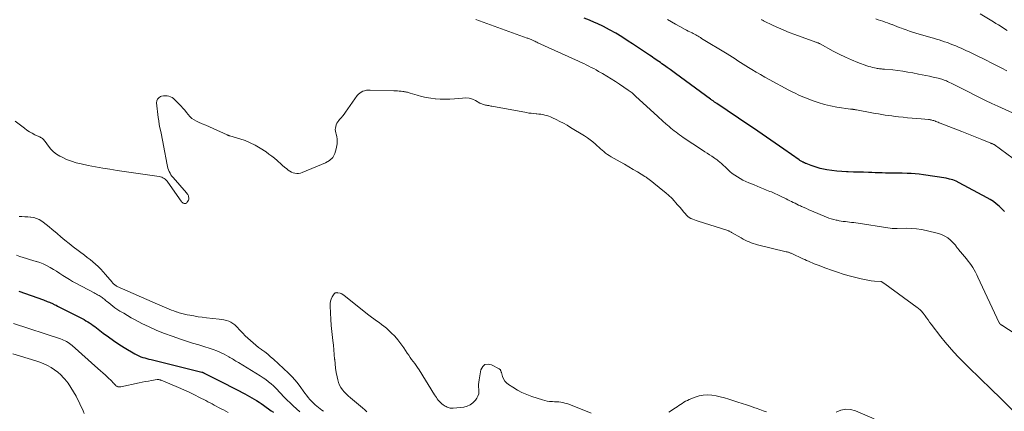
# Model space of a CAD drawing. Units: feet. Extents: x 1920000 to 1925000, y 530000 to 535006.
# Drawn here: x 1921767 to 1922070, y 530709 to 530830 of the extents above; entities that cross this region are included whole.
import ezdxf

# ---------------------------------------------------------------- set-up
doc = ezdxf.new("R2010")
doc.units = ezdxf.units.FT
doc.header["$LTSCALE"] = 100
doc.header["$MEASUREMENT"] = 0
doc.layers.add('CONTOUR INDEX', color=32, linetype='Continuous', lineweight=25)
doc.layers.add('CONTOUR INTERMEDIATE', color=40, linetype='Continuous', lineweight=15)

msp = doc.modelspace()

# ---------------------------------------------------------------- linework, layer by layer
at = {"layer": 'CONTOUR INDEX', "elevation": 760, "flags": 128}
for points in [[(1922070.03, 530770.77), (1922069.23, 530771.58), (1922068.4, 530772.37), (1922067.52, 530773.1), (1922066.61, 530773.79), (1922065.66, 530774.41), (1922064.67, 530774.99), (1922056.13, 530779.61), (1922055.16, 530780.07), (1922054.16, 530780.46), (1922053.13, 530780.75), (1922052.08, 530780.97), (1922045.08, 530782.06), (1922043.83, 530782.22), (1922042.58, 530782.36), (1922041.33, 530782.44), (1922040.07, 530782.49), (1922038.53, 530782.51), (1922038.04, 530782.52), (1922037.55, 530782.53), (1922037.06, 530782.54), (1922036.57, 530782.54), (1922036.08, 530782.55), (1922035.59, 530782.55), (1922035.11, 530782.56), (1922034.62, 530782.57), (1922033.48, 530782.59), (1922032.42, 530782.62), (1922031.36, 530782.65), (1922030.3, 530782.68), (1922029.24, 530782.72), (1922028.24, 530782.76), (1922026.68, 530782.81), (1922025.11, 530782.86), (1922023.55, 530782.9), (1922021.99, 530782.93), (1922021.48, 530782.94), (1922019.95, 530783.01), (1922018.42, 530783.12), (1922016.91, 530783.32), (1922015.39, 530783.57), (1922014.31, 530783.78), (1922013.35, 530784), (1922012.4, 530784.25), (1922011.47, 530784.55), (1922010.55, 530784.89), (1922009, 530785.51), (1922008.86, 530785.57), (1922008.72, 530785.62), (1922008.58, 530785.69), (1922008.44, 530785.75), (1922008.3, 530785.81), (1922008.17, 530785.88), (1922008.03, 530785.95), (1922007.9, 530786.02), (1922007.74, 530786.11), (1922007.53, 530786.23), (1922007.32, 530786.35), (1922007.11, 530786.48), (1922006.91, 530786.62), (1922002.19, 530789.9), (1922000.85, 530790.84), (1921999.51, 530791.77), (1921998.16, 530792.7), (1921996.82, 530793.63), (1921995.47, 530794.56), (1921994.12, 530795.49), (1921992.77, 530796.4), (1921991.41, 530797.32), (1921981.55, 530803.96), (1921981.38, 530804.08), (1921981.21, 530804.19), (1921981.04, 530804.3), (1921980.87, 530804.41), (1921980.7, 530804.53), (1921980.53, 530804.64), (1921980.36, 530804.75), (1921980.2, 530804.87), (1921980.03, 530804.98), (1921979.87, 530805.1), (1921979.7, 530805.21), (1921979.54, 530805.33), (1921968.83, 530813.2), (1921967.98, 530813.82), (1921967.13, 530814.44), (1921966.27, 530815.05), (1921965.41, 530815.66), (1921964.64, 530816.21), (1921964.16, 530816.54), (1921963.69, 530816.88), (1921963.21, 530817.21), (1921962.73, 530817.53), (1921962.26, 530817.86), (1921961.78, 530818.19), (1921961.3, 530818.51), (1921960.82, 530818.84), (1921959.3, 530819.87), (1921958.06, 530820.71), (1921956.81, 530821.54), (1921955.55, 530822.36), (1921954.29, 530823.17), (1921952.29, 530824.44), (1921950.44, 530825.56), (1921948.56, 530826.63), (1921946.64, 530827.62), (1921944.7, 530828.57), (1921943.92, 530828.92), (1921942.32, 530829.61), (1921940.71, 530830.23)], [(1921766.81, 530746.28), (1921774.39, 530743.54), (1921774.76, 530743.4), (1921775.13, 530743.27), (1921775.5, 530743.12), (1921775.86, 530742.98), (1921776.23, 530742.83), (1921776.59, 530742.68), (1921776.96, 530742.52), (1921777.32, 530742.36), (1921777.45, 530742.3), (1921777.87, 530742.1), (1921778.29, 530741.9), (1921778.71, 530741.69), (1921779.12, 530741.48), (1921786.28, 530737.8), (1921786.86, 530737.49), (1921787.44, 530737.16), (1921788, 530736.83), (1921788.57, 530736.48), (1921789.12, 530736.12), (1921789.66, 530735.74), (1921790.19, 530735.36), (1921790.72, 530734.96), (1921792.77, 530733.37), (1921794.34, 530732.2), (1921795.93, 530731.07), (1921797.56, 530729.99), (1921799.21, 530728.96), (1921802.52, 530726.96), (1921803.09, 530726.64), (1921803.68, 530726.35), (1921804.29, 530726.11), (1921804.92, 530725.9), (1921805.55, 530725.71), (1921806.19, 530725.54), (1921806.83, 530725.37), (1921807.47, 530725.21), (1921823.06, 530721.38), (1921823.12, 530721.36), (1921823.18, 530721.34), (1921823.25, 530721.32), (1921823.31, 530721.3), (1921823.37, 530721.28), (1921823.43, 530721.25), (1921823.49, 530721.23), (1921823.55, 530721.2), (1921823.63, 530721.16), (1921823.69, 530721.13), (1921823.75, 530721.1), (1921823.82, 530721.07), (1921827.05, 530719.43), (1921828.73, 530718.58), (1921830.41, 530717.72), (1921832.08, 530716.86), (1921833.75, 530715.99), (1921836.28, 530714.67), (1921837.03, 530714.27), (1921837.77, 530713.87), (1921838.51, 530713.45), (1921839.24, 530713.03), (1921839.96, 530712.6), (1921840.68, 530712.15), (1921841.38, 530711.67), (1921842.07, 530711.19), (1921844.38, 530709.5), (1921845.09, 530708.99)]]:
    msp.add_lwpolyline(points, dxfattribs=at)
at = {"layer": 'CONTOUR INTERMEDIATE', "flags": 128}
for points, elevation in [([(1922070.87, 530826.45), (1922069.75, 530827.15), (1922068.97, 530827.64), (1922068.19, 530828.12), (1922067.41, 530828.61), (1922066.63, 530829.09), (1922062.58, 530831.59)], 776), ([(1922075.33, 530731.76), (1922069.2, 530735.77), (1922069.1, 530735.83), (1922069.01, 530735.9), (1922068.92, 530735.97), (1922068.83, 530736.04), (1922068.77, 530736.09), (1922068.71, 530736.14), (1922068.67, 530736.19), (1922068.62, 530736.24), (1922068.58, 530736.3), (1922068.55, 530736.36), (1922068.51, 530736.42), (1922068.48, 530736.48), (1922068.45, 530736.54), (1922061.86, 530750.57), (1922061.49, 530751.32), (1922061.11, 530752.05), (1922060.71, 530752.77), (1922060.29, 530753.49), (1922059.84, 530754.19), (1922059.37, 530754.87), (1922058.87, 530755.53), (1922058.35, 530756.17), (1922055.94, 530759.02), (1922055.76, 530759.24), (1922055.59, 530759.46), (1922055.42, 530759.69), (1922055.26, 530759.92), (1922055.1, 530760.15), (1922054.93, 530760.37), (1922054.74, 530760.59), (1922054.55, 530760.79), (1922053.39, 530761.93), (1922052.56, 530762.62), (1922051.68, 530763.21), (1922050.71, 530763.65), (1922049.69, 530763.99), (1922045.99, 530764.91), (1922044.46, 530765.22), (1922042.93, 530765.45), (1922041.38, 530765.57), (1922039.83, 530765.6), (1922036.98, 530765.54), (1922036.84, 530765.54), (1922036.71, 530765.53), (1922036.57, 530765.52), (1922036.43, 530765.5), (1922036.38, 530765.5), (1922036.27, 530765.49), (1922036.15, 530765.48), (1922036.04, 530765.48), (1922035.92, 530765.48), (1922035.81, 530765.49), (1922035.69, 530765.5), (1922035.58, 530765.51), (1922035.46, 530765.53), (1922023.66, 530767.33), (1922023.02, 530767.42), (1922022.37, 530767.51), (1922021.72, 530767.58), (1922021.08, 530767.65), (1922020.43, 530767.72), (1922019.79, 530767.81), (1922019.15, 530767.92), (1922018.51, 530768.05), (1922018.25, 530768.1), (1922017.49, 530768.28), (1922016.74, 530768.5), (1922016.01, 530768.75), (1922015.28, 530769.03), (1922010.62, 530770.99), (1922009.87, 530771.31), (1922009.12, 530771.64), (1922008.37, 530771.97), (1922007.63, 530772.32), (1922007.26, 530772.49), (1922006.71, 530772.75), (1922006.16, 530773.01), (1922005.6, 530773.28), (1922005.05, 530773.55), (1922004.5, 530773.81), (1922003.95, 530774.08), (1922003.4, 530774.36), (1922002.85, 530774.63), (1922001.34, 530775.38), (1922000.91, 530775.59), (1922000.48, 530775.8), (1922000.05, 530776), (1921999.62, 530776.2), (1921999.19, 530776.4), (1921998.75, 530776.59), (1921998.31, 530776.77), (1921997.87, 530776.95), (1921996.83, 530777.36), (1921995.87, 530777.74), (1921994.91, 530778.13), (1921993.95, 530778.52), (1921992.99, 530778.91), (1921991.34, 530779.59), (1921990.45, 530779.98), (1921989.57, 530780.41), (1921988.71, 530780.88), (1921987.88, 530781.38), (1921987.06, 530781.92), (1921986.28, 530782.49), (1921985.52, 530783.11), (1921984.79, 530783.75), (1921982.82, 530785.58), (1921982.58, 530785.79), (1921982.35, 530786), (1921982.1, 530786.21), (1921981.86, 530786.42), (1921981.61, 530786.62), (1921981.36, 530786.81), (1921981.1, 530787), (1921980.83, 530787.18), (1921979.96, 530787.74), (1921979.26, 530788.2), (1921978.56, 530788.66), (1921977.86, 530789.12), (1921977.16, 530789.59), (1921971.21, 530793.53), (1921970.64, 530793.92), (1921970.08, 530794.31), (1921969.53, 530794.71), (1921968.98, 530795.13), (1921968.45, 530795.55), (1921967.91, 530795.98), (1921967.39, 530796.42), (1921966.86, 530796.86), (1921965.89, 530797.7), (1921965.58, 530797.98), (1921965.26, 530798.26), (1921964.95, 530798.54), (1921964.64, 530798.82), (1921964.34, 530799.11), (1921964.03, 530799.4), (1921963.72, 530799.68), (1921963.41, 530799.97), (1921956.55, 530806.28), (1921956, 530806.76), (1921955.44, 530807.23), (1921954.85, 530807.68), (1921954.26, 530808.1), (1921951.64, 530809.9), (1921950.35, 530810.77), (1921949.05, 530811.6), (1921947.72, 530812.41), (1921946.38, 530813.18), (1921945.18, 530813.86), (1921944.42, 530814.28), (1921943.66, 530814.69), (1921942.89, 530815.09), (1921942.13, 530815.49), (1921941.35, 530815.87), (1921940.58, 530816.25), (1921939.8, 530816.62), (1921939.01, 530816.99), (1921926.51, 530822.68), (1921926.19, 530822.83), (1921925.88, 530822.97), (1921925.56, 530823.11), (1921925.25, 530823.26), (1921925.08, 530823.33), (1921924.85, 530823.44), (1921924.61, 530823.54), (1921924.38, 530823.64), (1921924.14, 530823.74), (1921923.91, 530823.83), (1921923.67, 530823.93), (1921923.43, 530824.02), (1921923.19, 530824.1), (1921907.34, 530829.76)], 756), ([(1922078.51, 530782.74), (1922066.85, 530791.32), (1922066.81, 530791.35), (1922066.8, 530791.36), (1922066.73, 530791.4), (1922066.72, 530791.4), (1922066.7, 530791.41), (1922066.69, 530791.42), (1922066.67, 530791.43), (1922066.42, 530791.54), (1922066.28, 530791.6), (1922066.13, 530791.66), (1922065.99, 530791.72), (1922065.85, 530791.78), (1922063.06, 530792.9), (1922061.51, 530793.52), (1922059.97, 530794.13), (1922058.43, 530794.74), (1922056.88, 530795.35), (1922050.26, 530797.93), (1922049.92, 530798.06), (1922049.59, 530798.19), (1922049.26, 530798.32), (1922048.93, 530798.45), (1922048.79, 530798.51), (1922048.53, 530798.61), (1922048.26, 530798.7), (1922048, 530798.78), (1922047.73, 530798.86), (1922047.46, 530798.92), (1922047.19, 530798.98), (1922046.92, 530799.02), (1922046.64, 530799.05), (1922044.41, 530799.23), (1922043.02, 530799.35), (1922041.63, 530799.48), (1922040.24, 530799.61), (1922038.85, 530799.75), (1922037.47, 530799.9), (1922036.44, 530800.01), (1922035.4, 530800.14), (1922034.37, 530800.28), (1922033.34, 530800.43), (1922032.31, 530800.59), (1922031.28, 530800.76), (1922030.26, 530800.94), (1922029.23, 530801.12), (1922024.53, 530801.99), (1922024.36, 530802.02), (1922024.19, 530802.05), (1922024.03, 530802.08), (1922023.86, 530802.11), (1922023.81, 530802.12), (1922023.67, 530802.15), (1922023.53, 530802.17), (1922023.39, 530802.19), (1922023.24, 530802.21), (1922023.1, 530802.22), (1922022.95, 530802.24), (1922022.81, 530802.26), (1922022.67, 530802.28), (1922018.46, 530802.89), (1922016.53, 530803.23), (1922014.62, 530803.67), (1922012.75, 530804.23), (1922010.9, 530804.89), (1922008.66, 530805.77), (1922007.95, 530806.06), (1922007.24, 530806.36), (1922006.55, 530806.68), (1922005.86, 530807.02), (1922005.27, 530807.31), (1922004.88, 530807.51), (1922004.49, 530807.71), (1922004.09, 530807.92), (1922003.7, 530808.12), (1921997.64, 530811.37), (1921996.28, 530812.11), (1921994.93, 530812.87), (1921993.6, 530813.66), (1921992.27, 530814.46), (1921991.29, 530815.07), (1921990.47, 530815.59), (1921989.64, 530816.1), (1921988.82, 530816.62), (1921988, 530817.14), (1921987.18, 530817.66), (1921986.35, 530818.18), (1921985.53, 530818.69), (1921984.7, 530819.2), (1921976.86, 530824.01), (1921976.5, 530824.23), (1921976.14, 530824.44), (1921975.77, 530824.66), (1921975.41, 530824.87), (1921975.04, 530825.07), (1921974.67, 530825.28), (1921974.29, 530825.47), (1921973.92, 530825.66), (1921973.7, 530825.77), (1921973.22, 530826.01), (1921972.73, 530826.26), (1921972.25, 530826.51), (1921971.77, 530826.77), (1921970.15, 530827.63), (1921968.87, 530828.34), (1921967.61, 530829.06), (1921966.36, 530829.82)], 764), ([(1922075.89, 530799.54), (1922068.01, 530803.12), (1922066.11, 530804), (1922064.22, 530804.9), (1922062.35, 530805.83), (1922060.48, 530806.78), (1922059.21, 530807.44), (1922057.99, 530808.06), (1922056.76, 530808.68), (1922055.53, 530809.3), (1922054.29, 530809.9), (1922052.5, 530810.76), (1922052.16, 530810.92), (1922051.8, 530811.07), (1922051.45, 530811.2), (1922051.09, 530811.32), (1922050.72, 530811.43), (1922050.36, 530811.54), (1922049.99, 530811.63), (1922049.62, 530811.72), (1922048.09, 530812.07), (1922046.96, 530812.33), (1922045.82, 530812.58), (1922044.68, 530812.82), (1922043.54, 530813.04), (1922041.86, 530813.37), (1922040.32, 530813.65), (1922038.77, 530813.9), (1922037.21, 530814.11), (1922035.64, 530814.28), (1922033.16, 530814.52), (1922032.84, 530814.55), (1922032.51, 530814.58), (1922032.19, 530814.61), (1922031.86, 530814.64), (1922031.54, 530814.67), (1922031.21, 530814.71), (1922030.89, 530814.76), (1922030.57, 530814.82), (1922030.03, 530814.93), (1922029.45, 530815.06), (1922028.87, 530815.2), (1922028.29, 530815.38), (1922027.73, 530815.58), (1922024.94, 530816.62), (1922023.01, 530817.39), (1922021.1, 530818.22), (1922019.22, 530819.12), (1922017.37, 530820.09), (1922013.28, 530822.34), (1922013.26, 530822.35), (1922013.24, 530822.36), (1922013.22, 530822.37), (1922013.2, 530822.38), (1922013.12, 530822.42), (1922013.1, 530822.44), (1922013.08, 530822.45), (1922013.06, 530822.45), (1922013.03, 530822.46), (1922012.7, 530822.59), (1922012.51, 530822.65), (1922012.33, 530822.72), (1922012.14, 530822.79), (1922011.95, 530822.86), (1922005.53, 530825.18), (1922003.84, 530825.82), (1922002.16, 530826.5), (1922000.5, 530827.23), (1921998.86, 530827.99), (1921995.93, 530829.41), (1921995.76, 530829.49), (1921995.6, 530829.58), (1921995.43, 530829.67), (1921995.27, 530829.76)], 768), ([(1922070.8, 530814), (1922069.2, 530814.83), (1922067.6, 530815.66), (1922065.98, 530816.48), (1922064.37, 530817.29), (1922060.85, 530819.04), (1922060.03, 530819.44), (1922059.2, 530819.83), (1922058.37, 530820.22), (1922057.54, 530820.59), (1922056.7, 530820.96), (1922055.86, 530821.32), (1922055.02, 530821.68), (1922054.18, 530822.03), (1922054.13, 530822.05), (1922053.3, 530822.37), (1922052.47, 530822.69), (1922051.63, 530822.98), (1922050.79, 530823.27), (1922049.94, 530823.53), (1922049.09, 530823.8), (1922048.23, 530824.05), (1922047.38, 530824.3), (1922042.74, 530825.63), (1922041.76, 530825.93), (1922040.78, 530826.24), (1922039.8, 530826.58), (1922038.84, 530826.93), (1922038.35, 530827.12), (1922037.63, 530827.39), (1922036.91, 530827.67), (1922036.19, 530827.95), (1922035.47, 530828.23), (1922035.43, 530828.24), (1922034.73, 530828.51), (1922034.03, 530828.77), (1922033.33, 530829.02), (1922032.62, 530829.26), (1922031.91, 530829.5), (1922031.2, 530829.74), (1922030.49, 530829.98)], 772), ([(1922072.62, 530709.57), (1922068.16, 530713.95), (1922066.6, 530715.48), (1922065.04, 530717), (1922063.47, 530718.52), (1922061.9, 530720.04), (1922061.43, 530720.49), (1922060.1, 530721.79), (1922058.77, 530723.09), (1922057.45, 530724.4), (1922056.14, 530725.71), (1922055.87, 530725.99), (1922054.45, 530727.48), (1922053.08, 530729), (1922051.76, 530730.57), (1922050.49, 530732.17), (1922047.46, 530736.14), (1922046.98, 530736.77), (1922046.51, 530737.4), (1922046.05, 530738.04), (1922045.59, 530738.69), (1922045.04, 530739.46), (1922044.85, 530739.71), (1922044.65, 530739.96), (1922044.43, 530740.19), (1922044.21, 530740.41), (1922043.97, 530740.62), (1922043.72, 530740.82), (1922043.47, 530741.02), (1922043.22, 530741.21), (1922033.2, 530748.49), (1922033.04, 530748.6), (1922032.89, 530748.71), (1922032.73, 530748.82), (1922032.57, 530748.93), (1922032.33, 530749.09), (1922032.29, 530749.11), (1922032.25, 530749.14), (1922032.2, 530749.15), (1922032.15, 530749.17), (1922032.1, 530749.18), (1922032.05, 530749.19), (1922032, 530749.19), (1922031.95, 530749.2), (1922030, 530749.35), (1922028.98, 530749.46), (1922027.97, 530749.6), (1922026.96, 530749.8), (1922025.96, 530750.04), (1922022.27, 530751.01), (1922020.44, 530751.53), (1922018.62, 530752.08), (1922016.83, 530752.69), (1922015.04, 530753.34), (1922012.67, 530754.25), (1922012.08, 530754.48), (1922011.49, 530754.71), (1922010.91, 530754.95), (1922010.32, 530755.2), (1922009.74, 530755.45), (1922009.16, 530755.7), (1922008.58, 530755.96), (1922008.01, 530756.23), (1922004.6, 530757.81), (1922004.39, 530757.9), (1922004.19, 530757.99), (1922003.98, 530758.07), (1922003.78, 530758.14), (1922003.56, 530758.21), (1922003.35, 530758.28), (1922003.14, 530758.34), (1922002.92, 530758.39), (1921994.06, 530760.55), (1921993.4, 530760.72), (1921992.75, 530760.92), (1921992.11, 530761.15), (1921991.47, 530761.4), (1921990.85, 530761.68), (1921990.23, 530761.97), (1921989.63, 530762.29), (1921989.03, 530762.62), (1921986.08, 530764.34), (1921985.91, 530764.44), (1921985.73, 530764.53), (1921985.56, 530764.62), (1921985.38, 530764.7), (1921985.2, 530764.78), (1921985.02, 530764.86), (1921984.84, 530764.92), (1921984.65, 530764.99), (1921975.78, 530767.76), (1921975.22, 530767.95), (1921974.66, 530768.16), (1921974.12, 530768.39), (1921973.58, 530768.64), (1921973.07, 530768.94), (1921972.6, 530769.27), (1921972.17, 530769.67), (1921971.77, 530770.1), (1921971.32, 530770.66), (1921970.72, 530771.39), (1921970.11, 530772.12), (1921969.48, 530772.84), (1921968.85, 530773.55), (1921968.49, 530773.94), (1921967.66, 530774.82), (1921966.79, 530775.67), (1921965.89, 530776.47), (1921964.95, 530777.25), (1921961.01, 530780.37), (1921960.81, 530780.53), (1921960.61, 530780.68), (1921960.4, 530780.84), (1921960.2, 530780.99), (1921959.99, 530781.13), (1921959.78, 530781.28), (1921959.57, 530781.42), (1921959.35, 530781.55), (1921957.16, 530782.91), (1921955.84, 530783.72), (1921954.51, 530784.51), (1921953.17, 530785.28), (1921951.83, 530786.04), (1921949.01, 530787.61), (1921948.43, 530787.96), (1921947.86, 530788.33), (1921947.32, 530788.74), (1921946.79, 530789.17), (1921946.27, 530789.63), (1921945.76, 530790.08), (1921945.25, 530790.53), (1921944.74, 530790.99), (1921944.19, 530791.48), (1921943.39, 530792.16), (1921942.57, 530792.8), (1921941.72, 530793.41), (1921940.84, 530793.98), (1921936.55, 530796.64), (1921935.46, 530797.28), (1921934.37, 530797.9), (1921933.26, 530798.48), (1921932.13, 530799.04), (1921930.98, 530799.58), (1921930.41, 530799.83), (1921929.83, 530800.06), (1921929.24, 530800.24), (1921928.65, 530800.41), (1921928.04, 530800.54), (1921927.43, 530800.65), (1921926.82, 530800.73), (1921926.2, 530800.79), (1921925.93, 530800.8), (1921925.18, 530800.87), (1921924.43, 530800.95), (1921923.69, 530801.05), (1921922.94, 530801.18), (1921912.36, 530803.14), (1921912.03, 530803.2), (1921911.7, 530803.26), (1921911.37, 530803.31), (1921911.04, 530803.37), (1921910.98, 530803.37), (1921910.68, 530803.43), (1921910.38, 530803.49), (1921910.08, 530803.56), (1921909.78, 530803.65), (1921909.49, 530803.75), (1921909.2, 530803.86), (1921908.93, 530803.98), (1921908.65, 530804.12), (1921907.3, 530804.86), (1921906.34, 530805.27), (1921905.35, 530805.57), (1921904.32, 530805.68), (1921903.27, 530805.66), (1921900.86, 530805.41), (1921899.39, 530805.31), (1921897.93, 530805.26), (1921896.46, 530805.3), (1921895, 530805.4), (1921894.9, 530805.41), (1921893.5, 530805.6), (1921892.1, 530805.84), (1921890.71, 530806.16), (1921889.34, 530806.53), (1921887.17, 530807.19), (1921886.89, 530807.28), (1921886.61, 530807.35), (1921886.33, 530807.42), (1921886.05, 530807.49), (1921885.76, 530807.55), (1921885.48, 530807.6), (1921885.19, 530807.65), (1921884.91, 530807.69), (1921884.39, 530807.75), (1921883.85, 530807.81), (1921883.31, 530807.86), (1921882.76, 530807.89), (1921882.21, 530807.92), (1921874.84, 530808.12), (1921874.28, 530808.11), (1921873.72, 530808.04), (1921873.18, 530807.91), (1921872.64, 530807.74), (1921872.15, 530807.49), (1921871.69, 530807.19), (1921871.28, 530806.82), (1921870.92, 530806.4), (1921867.31, 530801.32), (1921866.88, 530800.73), (1921866.43, 530800.15), (1921865.97, 530799.59), (1921865.49, 530799.04), (1921865.21, 530798.72), (1921864.9, 530798.31), (1921864.63, 530797.88), (1921864.43, 530797.42), (1921864.27, 530796.93), (1921864.19, 530796.43), (1921864.16, 530795.93), (1921864.21, 530795.43), (1921864.32, 530794.93), (1921864.45, 530794.5), (1921864.62, 530793.78), (1921864.72, 530793.05), (1921864.73, 530792.32), (1921864.68, 530791.59), (1921864.45, 530789.98), (1921864.02, 530788.6), (1921863.37, 530787.4), (1921862.37, 530786.46), (1921861.14, 530785.7), (1921853.96, 530782.75), (1921853.42, 530782.59), (1921852.87, 530782.48), (1921852.31, 530782.48), (1921851.74, 530782.54), (1921851.19, 530782.7), (1921850.66, 530782.9), (1921850.16, 530783.18), (1921849.69, 530783.5), (1921849.24, 530783.85), (1921848.57, 530784.4), (1921847.9, 530784.95), (1921847.25, 530785.52), (1921846.6, 530786.1), (1921846.27, 530786.4), (1921845.46, 530787.11), (1921844.61, 530787.8), (1921843.74, 530788.44), (1921842.85, 530789.06), (1921840.99, 530790.27), (1921839.52, 530791.14), (1921838, 530791.92), (1921836.42, 530792.56), (1921834.81, 530793.11), (1921831.71, 530794.02), (1921831.61, 530794.05), (1921831.5, 530794.08), (1921831.4, 530794.12), (1921831.3, 530794.16), (1921831.2, 530794.2), (1921831.1, 530794.24), (1921831, 530794.28), (1921830.9, 530794.33), (1921826.53, 530796.31), (1921825.43, 530796.8), (1921824.32, 530797.29), (1921823.21, 530797.77), (1921822.1, 530798.25), (1921821.44, 530798.52), (1921820.7, 530798.91), (1921820.01, 530799.37), (1921819.41, 530799.93), (1921818.86, 530800.57), (1921818.35, 530801.25), (1921817.82, 530801.91), (1921817.26, 530802.56), (1921816.69, 530803.19), (1921814.83, 530805.15), (1921814.41, 530805.52), (1921813.96, 530805.84), (1921813.46, 530806.07), (1921812.93, 530806.25), (1921812.38, 530806.34), (1921811.83, 530806.37), (1921811.28, 530806.31), (1921810.73, 530806.18), (1921810.4, 530806.08), (1921809.84, 530805.75), (1921809.42, 530805.34), (1921809.22, 530804.78), (1921809.15, 530804.14), (1921809.67, 530799.68), (1921809.82, 530798.6), (1921809.99, 530797.52), (1921810.2, 530796.44), (1921810.43, 530795.37), (1921810.67, 530794.3), (1921810.9, 530793.23), (1921811.12, 530792.15), (1921811.32, 530791.07), (1921812.39, 530785.11), (1921812.51, 530784.58), (1921812.65, 530784.05), (1921812.83, 530783.54), (1921813.04, 530783.03), (1921813.3, 530782.55), (1921813.57, 530782.08), (1921813.89, 530781.64), (1921814.24, 530781.22), (1921818.42, 530776.52), (1921818.63, 530776.24), (1921818.81, 530775.94), (1921818.94, 530775.62), (1921819.04, 530775.28), (1921819.07, 530774.94), (1921819.05, 530774.6), (1921818.96, 530774.28), (1921818.81, 530773.97), (1921818.52, 530773.51), (1921818.33, 530773.33), (1921818.12, 530773.2), (1921817.88, 530773.18), (1921817.61, 530773.22), (1921817.34, 530773.36), (1921817.1, 530773.53), (1921816.88, 530773.73), (1921816.69, 530773.97), (1921812.67, 530779.81), (1921812.41, 530780.13), (1921812.14, 530780.43), (1921811.83, 530780.7), (1921811.5, 530780.94), (1921811.14, 530781.14), (1921810.76, 530781.31), (1921810.37, 530781.42), (1921809.97, 530781.51), (1921797.03, 530783.4), (1921794.81, 530783.74), (1921792.59, 530784.11), (1921790.38, 530784.51), (1921788.17, 530784.93), (1921785.97, 530785.37), (1921784.45, 530785.74), (1921782.95, 530786.19), (1921781.5, 530786.77), (1921780.07, 530787.43), (1921779.4, 530787.77), (1921778.4, 530788.39), (1921777.47, 530789.09), (1921776.65, 530789.92), (1921775.91, 530790.84), (1921774.92, 530792.28), (1921774.72, 530792.54), (1921774.51, 530792.78), (1921774.28, 530792.99), (1921774.03, 530793.19), (1921773.77, 530793.37), (1921773.49, 530793.54), (1921773.21, 530793.7), (1921772.92, 530793.84), (1921771.76, 530794.37), (1921770.9, 530794.8), (1921770.07, 530795.26), (1921769.27, 530795.78), (1921768.49, 530796.34), (1921765.69, 530798.5)], 752), ([(1921766.86, 530769.27), (1921767.75, 530769.21), (1921768.64, 530769.14), (1921769.53, 530769.08), (1921770.42, 530769.03), (1921770.5, 530769.02), (1921771.4, 530768.88), (1921772.26, 530768.65), (1921773.07, 530768.27), (1921773.84, 530767.78), (1921774.24, 530767.48), (1921775.18, 530766.75), (1921776.1, 530766.02), (1921777.01, 530765.26), (1921777.92, 530764.5), (1921778.54, 530763.96), (1921779.76, 530762.92), (1921780.99, 530761.91), (1921782.24, 530760.91), (1921783.51, 530759.94), (1921786.98, 530757.31), (1921787.85, 530756.64), (1921788.71, 530755.96), (1921789.55, 530755.26), (1921790.39, 530754.55), (1921791.2, 530753.81), (1921791.98, 530753.05), (1921792.73, 530752.25), (1921793.45, 530751.43), (1921795.48, 530749), (1921795.65, 530748.81), (1921795.82, 530748.62), (1921796.01, 530748.44), (1921796.2, 530748.26), (1921796.4, 530748.1), (1921796.61, 530747.95), (1921796.83, 530747.83), (1921797.06, 530747.71), (1921809.44, 530742.29), (1921810.15, 530741.98), (1921810.86, 530741.67), (1921811.58, 530741.35), (1921812.29, 530741.04), (1921813.01, 530740.74), (1921813.73, 530740.45), (1921814.46, 530740.18), (1921815.2, 530739.92), (1921815.31, 530739.88), (1921816.1, 530739.63), (1921816.91, 530739.4), (1921817.72, 530739.2), (1921818.53, 530739.02), (1921819.41, 530738.85), (1921820.67, 530738.62), (1921821.93, 530738.41), (1921823.2, 530738.24), (1921824.48, 530738.09), (1921828.43, 530737.68), (1921829.17, 530737.57), (1921829.91, 530737.43), (1921830.63, 530737.23), (1921831.35, 530736.99), (1921832.03, 530736.68), (1921832.66, 530736.31), (1921833.25, 530735.86), (1921833.79, 530735.35), (1921834.91, 530734.14), (1921835.67, 530733.35), (1921836.44, 530732.56), (1921837.23, 530731.8), (1921838.03, 530731.06), (1921838.86, 530730.33), (1921839.7, 530729.63), (1921840.57, 530728.96), (1921841.45, 530728.31), (1921841.54, 530728.25), (1921842.46, 530727.56), (1921843.37, 530726.85), (1921844.25, 530726.11), (1921845.11, 530725.34), (1921849.77, 530721.03), (1921850.81, 530720), (1921851.8, 530718.92), (1921852.72, 530717.79), (1921853.59, 530716.61), (1921854.31, 530715.58), (1921854.79, 530714.9), (1921855.3, 530714.23), (1921855.82, 530713.58), (1921856.36, 530712.94), (1921856.62, 530712.65), (1921857.06, 530712.18), (1921857.51, 530711.72), (1921857.99, 530711.29), (1921858.49, 530710.88), (1921859, 530710.49), (1921859.51, 530710.09), (1921860.02, 530709.7), (1921860.53, 530709.3)], 752), ([(1921766.07, 530757.29), (1921767.07, 530756.96), (1921768.09, 530756.64), (1921769.1, 530756.34), (1921770.12, 530756.03), (1921771.13, 530755.73), (1921772.15, 530755.42), (1921772.24, 530755.4), (1921773.28, 530755.04), (1921774.31, 530754.64), (1921775.3, 530754.16), (1921776.27, 530753.64), (1921776.42, 530753.56), (1921777.42, 530752.97), (1921778.41, 530752.36), (1921779.39, 530751.74), (1921780.36, 530751.1), (1921781.34, 530750.47), (1921782.33, 530749.85), (1921783.33, 530749.27), (1921784.35, 530748.71), (1921789.96, 530745.71), (1921790.32, 530745.52), (1921790.68, 530745.33), (1921791.04, 530745.15), (1921791.4, 530744.96), (1921791.48, 530744.92), (1921791.8, 530744.74), (1921792.1, 530744.55), (1921792.39, 530744.35), (1921792.68, 530744.13), (1921792.95, 530743.9), (1921793.23, 530743.66), (1921793.5, 530743.43), (1921793.78, 530743.2), (1921794.44, 530742.63), (1921795.05, 530742.13), (1921795.67, 530741.64), (1921796.32, 530741.18), (1921796.98, 530740.74), (1921797.9, 530740.15), (1921799.05, 530739.44), (1921800.2, 530738.75), (1921801.37, 530738.09), (1921802.56, 530737.45), (1921804.65, 530736.36), (1921806.92, 530735.24), (1921809.22, 530734.2), (1921811.56, 530733.27), (1921813.93, 530732.41), (1921816.54, 530731.53), (1921818.4, 530730.91), (1921820.26, 530730.31), (1921822.12, 530729.72), (1921823.99, 530729.13), (1921825.35, 530728.71), (1921826.53, 530728.32), (1921827.68, 530727.88), (1921828.81, 530727.37), (1921829.92, 530726.83), (1921831.35, 530726.07), (1921831.73, 530725.87), (1921832.11, 530725.65), (1921832.48, 530725.43), (1921832.85, 530725.2), (1921833.22, 530724.97), (1921833.59, 530724.74), (1921833.96, 530724.51), (1921834.33, 530724.29), (1921841.03, 530720.21), (1921841.92, 530719.63), (1921842.79, 530719.04), (1921843.63, 530718.39), (1921844.44, 530717.72), (1921845.14, 530717.12), (1921845.58, 530716.72), (1921846.01, 530716.31), (1921846.42, 530715.88), (1921846.82, 530715.43), (1921847.21, 530714.98), (1921847.61, 530714.54), (1921848.03, 530714.11), (1921848.45, 530713.68), (1921851.17, 530711.01), (1921852.18, 530710.07), (1921853.2, 530709.15)], 756), ([(1921942.88, 530708.69), (1921936.02, 530711.46), (1921935.41, 530711.68), (1921934.79, 530711.86), (1921934.16, 530712), (1921933.53, 530712.1), (1921932.88, 530712.17), (1921932.24, 530712.23), (1921931.59, 530712.27), (1921930.94, 530712.3), (1921930.78, 530712.31), (1921930.06, 530712.37), (1921929.34, 530712.46), (1921928.63, 530712.62), (1921927.94, 530712.81), (1921924.57, 530713.91), (1921923.06, 530714.46), (1921921.58, 530715.1), (1921920.16, 530715.85), (1921918.78, 530716.68), (1921917.43, 530717.56), (1921916.83, 530718.06), (1921916.31, 530718.62), (1921915.92, 530719.28), (1921915.62, 530720.01), (1921915.26, 530721.23), (1921915.21, 530721.39), (1921915.15, 530721.56), (1921915.09, 530721.72), (1921915.03, 530721.88), (1921914.95, 530722.03), (1921914.85, 530722.16), (1921914.72, 530722.27), (1921914.58, 530722.37), (1921912.22, 530723.63), (1921911.14, 530723.82), (1921910.21, 530723.68), (1921909.52, 530723.04), (1921908.98, 530722.08), (1921908.39, 530719.03), (1921908.28, 530718.29), (1921908.23, 530717.54), (1921908.25, 530716.8), (1921908.33, 530716.05), (1921908.36, 530715.33), (1921908.27, 530714.63), (1921908.03, 530713.96), (1921907.68, 530713.33), (1921907.24, 530712.71), (1921906.5, 530711.92), (1921905.67, 530711.28), (1921904.71, 530710.86), (1921903.66, 530710.61), (1921900.45, 530710.25), (1921900.12, 530710.23), (1921899.79, 530710.24), (1921899.47, 530710.29), (1921899.15, 530710.36), (1921898.83, 530710.47), (1921898.53, 530710.59), (1921898.23, 530710.75), (1921897.95, 530710.92), (1921897.33, 530711.34), (1921896.92, 530711.64), (1921896.53, 530711.97), (1921896.18, 530712.33), (1921895.85, 530712.71), (1921895.54, 530713.12), (1921895.24, 530713.53), (1921894.96, 530713.96), (1921894.68, 530714.39), (1921889.91, 530722.07), (1921889.49, 530722.73), (1921889.05, 530723.38), (1921888.59, 530724.01), (1921888.12, 530724.63), (1921887.64, 530725.26), (1921887.18, 530725.89), (1921886.73, 530726.53), (1921886.3, 530727.18), (1921885.21, 530728.87), (1921884.36, 530730.1), (1921883.44, 530731.28), (1921882.44, 530732.39), (1921881.37, 530733.45), (1921880.58, 530734.19), (1921879.86, 530734.83), (1921879.13, 530735.45), (1921878.37, 530736.03), (1921877.6, 530736.6), (1921876.82, 530737.16), (1921876.04, 530737.73), (1921875.28, 530738.31), (1921874.52, 530738.9), (1921866.9, 530744.92), (1921866.76, 530745.03), (1921866.61, 530745.14), (1921866.46, 530745.24), (1921866.31, 530745.35), (1921866.15, 530745.44), (1921865.99, 530745.51), (1921865.82, 530745.57), (1921865.64, 530745.62), (1921864.93, 530745.76), (1921864.77, 530745.79), (1921864.6, 530745.8), (1921864.43, 530745.79), (1921864.27, 530745.77), (1921864.11, 530745.72), (1921863.97, 530745.65), (1921863.86, 530745.54), (1921863.76, 530745.42), (1921863.2, 530744.47), (1921862.9, 530743.83), (1921862.68, 530743.17), (1921862.58, 530742.49), (1921862.55, 530741.79), (1921862.67, 530739.48), (1921862.78, 530737.6), (1921862.92, 530735.73), (1921863.1, 530733.87), (1921863.31, 530732), (1921863.41, 530731.12), (1921863.57, 530729.69), (1921863.72, 530728.26), (1921863.84, 530726.82), (1921863.95, 530725.39), (1921863.96, 530725.19), (1921864.08, 530723.86), (1921864.24, 530722.53), (1921864.45, 530721.21), (1921864.7, 530719.9), (1921864.9, 530718.98), (1921865.14, 530718.16), (1921865.45, 530717.37), (1921865.87, 530716.63), (1921866.36, 530715.93), (1921866.93, 530715.27), (1921867.52, 530714.64), (1921868.14, 530714.04), (1921868.79, 530713.47), (1921872.48, 530710.4), (1921873.19, 530709.77), (1921873.86, 530709.11)], 748), ([(1921765.16, 530736.34), (1921779.6, 530731.59), (1921780.09, 530731.41), (1921780.57, 530731.21), (1921781.04, 530730.98), (1921781.5, 530730.73), (1921781.94, 530730.45), (1921782.37, 530730.16), (1921782.78, 530729.84), (1921783.19, 530729.51), (1921791.14, 530722.45), (1921791.91, 530721.77), (1921792.66, 530721.09), (1921793.42, 530720.4), (1921794.16, 530719.7), (1921795.27, 530718.67), (1921795.46, 530718.49), (1921795.65, 530718.3), (1921795.82, 530718.11), (1921796, 530717.91), (1921796.02, 530717.88), (1921796.18, 530717.7), (1921796.34, 530717.52), (1921796.51, 530717.35), (1921796.68, 530717.18), (1921796.77, 530717.1), (1921796.91, 530716.99), (1921797.06, 530716.9), (1921797.23, 530716.85), (1921797.41, 530716.83), (1921797.59, 530716.82), (1921797.78, 530716.83), (1921797.96, 530716.85), (1921798.14, 530716.88), (1921803.78, 530718.06), (1921804.74, 530718.25), (1921805.7, 530718.44), (1921806.66, 530718.61), (1921807.63, 530718.77), (1921809.34, 530719.05), (1921809.45, 530719.06), (1921809.56, 530719.07), (1921809.67, 530719.06), (1921809.77, 530719.05), (1921809.9, 530719.04), (1921810.06, 530719.01), (1921810.23, 530718.97), (1921810.39, 530718.92), (1921810.54, 530718.86), (1921815.88, 530716.62), (1921817.54, 530715.9), (1921819.18, 530715.16), (1921820.81, 530714.38), (1921822.42, 530713.57), (1921824.34, 530712.59), (1921824.98, 530712.25), (1921825.63, 530711.91), (1921826.27, 530711.57), (1921826.9, 530711.21), (1921827.54, 530710.86), (1921828.18, 530710.51), (1921828.82, 530710.17), (1921829.47, 530709.84), (1921829.71, 530709.71), (1921830.47, 530709.31), (1921831.24, 530708.91)], 764), ([(1921764.95, 530726.99), (1921772.06, 530724.79), (1921773.26, 530724.38), (1921774.43, 530723.91), (1921775.57, 530723.37), (1921776.69, 530722.77), (1921777.75, 530722.09), (1921778.76, 530721.34), (1921779.68, 530720.49), (1921780.56, 530719.58), (1921780.94, 530719.14), (1921781.92, 530717.92), (1921782.83, 530716.66), (1921783.64, 530715.34), (1921784.39, 530713.97), (1921785.57, 530711.61), (1921785.91, 530710.88), (1921786.25, 530710.15), (1921786.55, 530709.41), (1921786.84, 530708.66)], 768), ([(1921996.85, 530709.12), (1921995.79, 530709.48), (1921994.74, 530709.84), (1921993.69, 530710.22), (1921993.21, 530710.39), (1921991.92, 530710.85), (1921990.63, 530711.3), (1921989.33, 530711.74), (1921988.03, 530712.16), (1921985.19, 530713.06), (1921983.91, 530713.44), (1921982.61, 530713.77), (1921981.3, 530714.04), (1921979.98, 530714.26), (1921978.67, 530714.35), (1921977.37, 530714.29), (1921976.1, 530714.04), (1921974.84, 530713.64), (1921973.06, 530712.91), (1921972.49, 530712.66), (1921971.94, 530712.38), (1921971.4, 530712.08), (1921970.88, 530711.75), (1921970.36, 530711.4), (1921969.84, 530711.06), (1921969.32, 530710.72), (1921968.8, 530710.38), (1921966.76, 530709.05)], 748), ([(1922029.92, 530707.01), (1922024.21, 530709.43), (1922022.68, 530709.83), (1922021.18, 530709.94), (1922019.7, 530709.63), (1922018.24, 530709.03)], 748)]:
    msp.add_lwpolyline(points, dxfattribs=dict(at, elevation=elevation))

doc.saveas('drawing.dxf')
